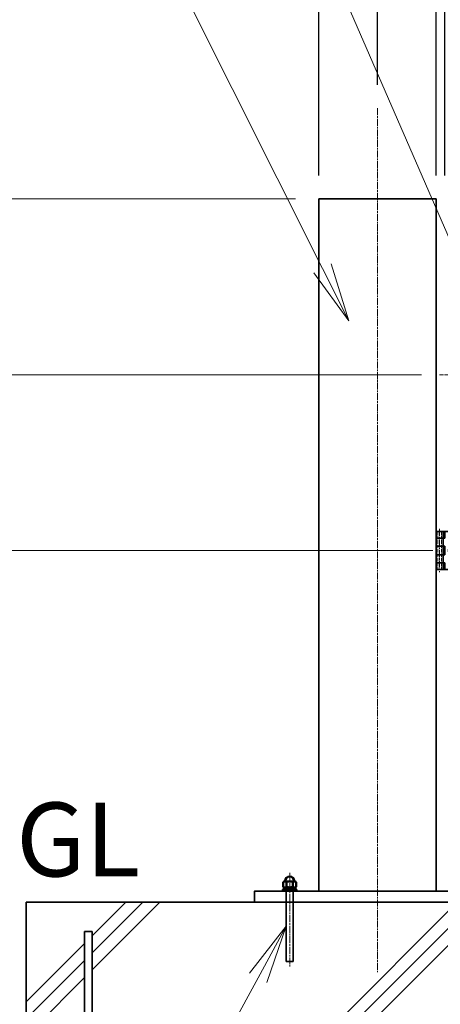
# Model space of a CAD drawing. Units: millimetres. Extents: x 0 to 23760, y 0 to 16800.
# Drawn here: x 11012 to 11730, y 7572 to 9252 of the extents above; entities that cross this region are included whole.
import ezdxf

# ---------------------------------------------------------------- set-up
doc = ezdxf.new("R2010")
doc.units = ezdxf.units.MM
doc.header["$PDMODE"] = 35
for name, pattern in [('AM_ISO02W050', [7.5, 6, -1.5]), ('AM_ISO08W050', [18, 12, -1.5, 3, -1.5]), ('AM_ISO08W050x2', [9, 6, -0.75, 1.5, -0.75])]:
    doc.linetypes.add(name, pattern=pattern)
for name, color, linetype, lineweight in [('AM_0N', 7, 'Continuous', 50), ('AM_7N', 4, 'AM_ISO08W050', 25), ('ハッチング', 8, 'Continuous', 13), ('外形線', 7, 'Continuous', 35), ('寸法線', 4, 'Continuous', 18), ('細線', 2, 'Continuous', 35), ('軸線', 200, 'AM_ISO08W050', 15), ('隠れ線', 140, 'AM_ISO02W050', 18)]:
    doc.layers.add(name, color=color, linetype=linetype, lineweight=lineweight)
doc.layers.add('文字2', color=254, linetype='Continuous')
doc.styles.add('ACISOTS', font='simplex.shx', dxfattribs={"width": 0.8, "bigfont": 'bigfont.shx'})
doc.styles.get("Standard").update_dxf_attribs({"font": 'romans.shx', "width": 0.8, "bigfont": 'bigfont.shx'})
doc.dimstyles.new('AM_ISO$0', dxfattribs={"dimtxt": 3.15, "dimasz": 2.5, "dimexe": 1, "dimexo": 1, "dimgap": 1.400000000000002, "dimtad": 1, "dimdsep": 46, "dimtxsty": 'ACISOTS', "dimblk": 'OPEN', "dimcen": 0, "dimclrd": 256, "dimclre": 256, "dimclrt": 254, "dimazin": 2, "dimtp": 0.1, "dimtm": 0.1, "dimtfac": 0.71, "dimtix": 1, "dimtmove": 1, "dimatfit": 3, "dimldrblk": 'OPEN', "dimfxl": 0, "dimlwd": -1, "dimlwe": -1, "dimarcsym": 0})
doc.dimstyles.new('ヒガノ', dxfattribs={"dimscale": 0, "dimtxt": 3.15, "dimasz": 2.5, "dimexe": 1, "dimexo": 1, "dimgap": 1.3, "dimtad": 3, "dimdsep": 46, "dimtxsty": 'Standard', "dimblk1": 'OPEN', "dimblk2": 'OPEN', "dimsah": 1, "dimcen": 0, "dimdle": 1, "dimclrd": 4, "dimclre": 256, "dimclrt": 254, "dimadec": 0, "dimazin": 0, "dimtfac": 1, "dimtix": 1, "dimtmove": 1, "dimatfit": 1, "dimldrblk": 'OPEN', "dimfxl": 0, "dimtolj": 1, "dimarcsym": 0})
doc.dimstyles.new('ヒガノ$0', dxfattribs={"dimscale": 0, "dimtxt": 3.15, "dimasz": 3, "dimexe": 1.5, "dimexo": 0, "dimgap": 1.3, "dimtad": 3, "dimdsep": 46, "dimtxsty": 'Standard', "dimblk": 'OPEN', "dimblk1": 'OPEN', "dimblk2": 'OPEN', "dimsah": 1, "dimcen": 0, "dimdle": 1, "dimclrd": 256, "dimclre": 256, "dimclrt": 256, "dimadec": 0, "dimazin": 0, "dimtfac": 1, "dimtmove": 0, "dimatfit": 1, "dimldrblk": 'OPEN', "dimfxl": 0, "dimtolj": 1, "dimarcsym": 0})

# ---------------------------------------------------------------- blocks, each defined once
blk = doc.blocks.new('_Open')
at = {"color": 0, "linetype": 'ByBlock', "lineweight": -2}
for p, q in [((-1, 0.1666666666666667), (0, 0)), ((-1, -0.1666666666666667), (0, 0)), ((0, 0), (-1, 0))]:
    blk.add_line(p, q, dxfattribs=at)
blk = doc.blocks.new('*D130')
at = {"layer": 'Defpoints', "color": 0}
for p in [(11738.03896614656, 10265.18710082327), (11738.03896614656, 8946.625293659281), (11838.03896565776, 8846.625293170482)]:
    blk.add_point(p, dxfattribs=at)
at = {"layer": '寸法線', "lineweight": -2}
for p, q in [((11738.03896614656, 8986.625293659281), (11738.03896614656, 10305.18710082327)), ((11838.03896565776, 8886.625293170482), (11838.03896565776, 10305.18710082327))]:
    blk.add_line(p, q, dxfattribs=at)
at = {"layer": '寸法線', "color": 4, "lineweight": -2}
for p, q in [((11638.03896614656, 10265.18710082327), (11538.03896614656, 10265.18710082327)), ((11838.03896565776, 10265.18710082327), (11738.03896614656, 10265.18710082327)), ((11838.03896565776, 10265.18710082327), (11738.03896614656, 10265.18710082327)), ((11788.03896590216, 10265.18710082327), (11958.52514463351, 9950.473043674256)), ((11938.03896565776, 10265.18710082327), (12038.03896565776, 10265.18710082327)), ((11958.52514463351, 9950.473043674256), (12307.32514463351, 9950.473043674256))]:
    blk.add_line(p, q, dxfattribs=at)
at = {"layer": '寸法線', "color": 4, "lineweight": -2, "xscale": 100, "yscale": 100, "zscale": 100}
blk.add_blockref('_Open', (11738.03896614656, 10265.18710082327), dxfattribs=at)
at = {"layer": '寸法線', "color": 4, "lineweight": -2, "xscale": 100, "yscale": 100, "zscale": 100, "rotation": 180}
blk.add_blockref('_Open', (11838.03896565776, 10265.18710082327), dxfattribs=at)
at = {"layer": '寸法線', "color": 254, "insert": (12132.92514463351, 10065.47304367426), "char_height": 126, "attachment_point": 5}
blk.add_mtext('\\A1;100', dxfattribs=at)
blk = doc.blocks.new('A$C130E4F3B')
at = {"layer": '外形線'}
for p, q in [((-12.5, -137.5), (-12.5, 137.5)), ((12.5, 137.5), (12.5, -137.5))]:
    blk.add_line(p, q, dxfattribs=at)
for centre, start, end in [((0, 137.5), 0, 180), ((0, -137.5), 180, 0)]:
    blk.add_arc(centre, 12.5, start, end, dxfattribs=at)
at = {"layer": '軸線'}
for p, q in [((0, 162.5958921448764), (0, -162.5958921448764)), ((0, 137.5), (-13.75, 137.5)), ((0, 137.5), (13.75, 137.5)), ((0, -137.5), (-13.75, -137.5)), ((0, -137.5), (13.75, -137.5))]:
    blk.add_line(p, q, dxfattribs=at)
at = {"layer": '軸線', "linetype": 'AM_ISO08W050x2'}
blk.add_line((-59.32278066741333, 0), (59.32278066741344, 0), dxfattribs=at)
blk = doc.blocks.new('*D75')
at = {"layer": 'Defpoints', "color": 0}
for p in [(16883.03896663682, 11017.20122371995), (11623.03896690211, 9101.199416803029), (16883.03896663682, 9046.925268510442)]:
    blk.add_point(p, dxfattribs=at)
at = {"layer": '寸法線'}
for p, q in [((11623.03896690211, 9141.199416803029), (11623.03896690211, 11057.20122371995)), ((16883.03896663682, 9086.925268510442), (16883.03896663682, 11057.20122371995)), ((11723.03896690211, 11017.20122371995), (16783.03896663682, 11017.20122371995))]:
    blk.add_line(p, q, dxfattribs=at)
at = {"layer": '寸法線', "xscale": 100, "yscale": 100, "zscale": 100, "rotation": 180}
blk.add_blockref('_Open', (11623.03896690211, 11017.20122371995), dxfattribs=at)
at = {"layer": '寸法線', "xscale": 100, "yscale": 100, "zscale": 100}
blk.add_blockref('_Open', (16883.03896663682, 11017.20122371995), dxfattribs=at)
at = {"layer": '寸法線', "color": 254, "insert": (14253.03896676946, 11136.20122371995), "char_height": 126, "attachment_point": 5, "style": 'ACISOTS'}
blk.add_mtext('5260', dxfattribs=at)
blk = doc.blocks.new('*S49')
at = {"layer": '寸法線'}
blk.add_line((76080.75059699011, 2730325.633318188), (76648.73260661066, 2729017.205757163), dxfattribs=at)
blk = doc.blocks.new('*D96')
at = {"layer": 'Defpoints', "color": 0}
for p in [(11757.64362127892, 8346.625293563457), (10358.76363529099, 7746.62529715419), (11023.03896028098, 7746.62529715419)]:
    blk.add_point(p, dxfattribs=at)
at = {"layer": '寸法線'}
for p, q in [((11717.64362127892, 8346.625293563457), (10318.76363529099, 8346.625293563457)), ((10358.76363529099, 8246.625293563457), (10358.76363529099, 7846.62529715419)), ((10983.03896028098, 7746.62529715419), (10318.76363529099, 7746.62529715419))]:
    blk.add_line(p, q, dxfattribs=at)
at = {"layer": '寸法線', "xscale": 100, "yscale": 100, "zscale": 100}
for p, rotation in [((10358.76363529099, 8346.625293563457), 90), ((10358.76363529099, 7746.62529715419), 270)]:
    blk.add_blockref('_Open', p, dxfattribs=dict(at, rotation=rotation))
at = {"layer": '寸法線', "color": 254, "insert": (10239.76363529099, 8046.625295358818), "char_height": 126, "attachment_point": 5, "rotation": 90, "style": 'ACISOTS'}
blk.add_mtext('600', dxfattribs=at)
blk = doc.blocks.new('*D97')
at = {"layer": 'Defpoints', "color": 0}
for p in [(11738.03896468016, 8646.625293659285), (10042.65127749575, 7746.625297154189), (11023.03896028098, 7746.62529715419)]:
    blk.add_point(p, dxfattribs=at)
at = {"layer": '寸法線'}
for p, q in [((11698.03896468016, 8646.625293659285), (10002.65127749575, 8646.625293659285)), ((10042.65127749575, 8546.625293659285), (10042.65127749575, 7846.625297154189)), ((10983.03896028098, 7746.62529715419), (10002.65127749575, 7746.625297154189))]:
    blk.add_line(p, q, dxfattribs=at)
at = {"layer": '寸法線', "xscale": 100, "yscale": 100, "zscale": 100}
for p, rotation in [((10042.65127749575, 8646.625293659285), 90), ((10042.65127749575, 7746.625297154189), 270)]:
    blk.add_blockref('_Open', p, dxfattribs=dict(at, rotation=rotation))
at = {"layer": '寸法線', "color": 254, "insert": (9923.651277495752, 8196.625295406733), "char_height": 126, "attachment_point": 5, "rotation": 90, "style": 'ACISOTS'}
blk.add_mtext('900', dxfattribs=at)
blk = doc.blocks.new('shgfhdgdhgg')
at = {"layer": 'ハッチング'}
h = blk.add_hatch(dxfattribs=at)
h.set_pattern_fill('JIS_RC_10', color=256, scale=40, style=0)
h.set_pattern_definition([(45, (-6740.343316665836, -6792.934723088692), (-282.842712474619, 282.842712474619), []), (45, (-6711.343316665836, -6792.934723088692), (-282.842712474619, 282.842712474619), []), (45, (-6682.343316665836, -6792.934723088692), (-282.842712474619, 282.842712474619), [])])
h.paths.add_polyline_path([(487, 0), (202.6500000000015, 0), (202.6499999999978, -25), (199.1500000000015, -40), (187.1500000000015, -40), (183.6500000000015, -25), (183.6500000000015, 0), (115.6500000000015, 0), (-210, 0), (-487, 0), (-487, -987, 0.4142135623730951), (-437, -1037), (437, -1037, 0.4142135623730951), (487, -987)], flags=17)
h.paths.add_polyline_path([(600, 0), (500, 0), (500, -200, -1), (513, -200, -1), (500, -200), (500, -350, -1), (513, -350, -1), (500, -350), (500, -500, -1), (513, -500, -1), (500, -500), (500, -650, -1), (513, -650, -1), (500, -650), (500, -800, -1), (513, -800, -1), (500, -800), (500, -987, -0.4142135623730951), (437, -1050), (375, -1050, -0.4142135623730951), (381.5, -1056.5, -1), (368.5, -1056.5, -0.4142135623730951), (375, -1050), (225, -1050, -0.4142135623730951), (231.5, -1056.5, -1), (218.5, -1056.5, -0.4142135623730951), (225, -1050), (75, -1050, -0.4142135623730951), (81.5, -1056.5, -1), (68.5, -1056.5, -0.4142135623730951), (75, -1050), (-75, -1050, -0.4142135623730951), (-68.5, -1056.5, -1), (-81.5, -1056.5, -0.4142135623730951), (-75, -1050), (-225, -1050, -0.4142135623730951), (-218.5, -1056.5, -1), (-231.5, -1056.5, -0.4142135623730951), (-225, -1050), (-375, -1050, -0.4142135623730951), (-368.5, -1056.5, -1), (-381.5, -1056.5, -0.4142135623730951), (-375, -1050), (-437, -1050, -0.4142135623730951), (-500, -987), (-500, -950, -1), (-513, -950, -1), (-500, -950), (-500, -800, -1), (-513, -800, -1), (-500, -800), (-500, -650, -1), (-513, -650, -1), (-500, -650), (-500, -500, -1), (-513, -500, -1), (-500, -500), (-500, -350, -1), (-513, -350, -1), (-500, -350), (-500, -200, -1), (-513, -200, -1), (-500, -200), (-500, 0), (-600, 0), (-600, -1100), (600, -1100)])
h = blk.add_hatch(dxfattribs=at)
h.set_pattern_fill('JIS_RC_10', color=256, scale=30, angle=90, style=0)
h.set_pattern_definition([(135, (-6740.343316665836, -6792.934723088692), (-212.1320343559643, -212.1320343559642), []), (135, (-6740.343316665836, -6771.184723088692), (-212.1320343559643, -212.1320343559642), []), (135, (-6740.343316665836, -6749.434723088692), (-212.1320343559643, -212.1320343559642), [])])
h.paths.add_polyline_path([(-750, -1100), (-750, -1200), (750, -1200), (750, -1100), (600, -1100)])
at = {"layer": 'ハッチング', "lineweight": 13}
h = blk.add_hatch(dxfattribs=at)
h.set_pattern_fill('GRAVEL', color=256, scale=7, angle=22.5)
h.set_pattern_definition([(250.5127875, (-5829.098549226687, -42640.49879635012), (-701.7562187146318, -2022.720942071695), [23.9205008, -2368.13385476955]), (207.469741, (-5837.078358078482, -42663.04907472288), (1903.148251635517, 980.7591612094561), [41.0483304, -4063.78342254668]), (155.0104471, (-5873.498665395507, -42681.98384662362), (2391.110066257184, -1126.51244602227), [28.9437064, -2865.430595587]), (289.7736889999999, (-5920.552041370277, -42749.5863264108), (-1196.556504258569, 3353.356732009894), [37.38031640000001, -3700.65061980166]), (315.33365418, (-5907.906065181434, -42784.76255153846), (-1637.822275753554, 1630.983799136281), [36.65435900000001, -3628.78654217408]), (19.77368899999997, (-5881.836990998837, -42810.52976076379), (-3353.356732009894, -1196.556504258568), [37.3803164, -3700.65061980166]), (60.19424047, (-5846.660765871185, -42797.88378457495), (-1455.044008555865, -2527.192294457419), [49.43355619999998, -4893.918071997289]), (94.75532836999999, (-5822.08928350414, -42754.98955668487), (-347.0440475259054, 4090.134979322392), [46.6703664, -4620.36796213335]), (143.92956562, (-5825.958299602328, -42708.47982232278), (-2198.660732751658, 1591.126237058526), [37.50691, -3713.188198909841]), (197.7363583, (-5856.274936068597, -42686.39650433449), (1874.964704051767, 584.1864758445479), [42.8199296, -2098.1755865]), (244.8974378, (-5897.059545765408, -42699.44105614276), (-1222.73711345486, -2623.416961022413), [55.37545439999999, -5482.174075852388]), (161.31407483, (-5757.24850715583, -42683.86828108785), (-1558.107151774849, 509.3068854701588), [18.9003178, -1871.13960770408]), (193.9692344, (-5775.152647625487, -42677.81296556817), (2271.53737989878, 556.0029242041669), [35.9577386, -3559.8247297928]), (247.5, (-5810.047037229823, -42686.49321499666), (68.04111427451934, -164.2657808805223), [25.1446538, -226.30251758996]), (225.69859051, (-5829.7105756044, -42671.54419929021), (685.2466758997492, 668.7371330852486), [13.5408924, -1340.54356582258]), (314.3014094900001, (-5839.167946837801, -42681.23505071585), (-368.3891237336735, 424.7562283413146), [19.1495934, -938.3327093]), (53.46375653, (-5825.793204175129, -42694.93998423291), (356.7151141120186, 532.65490457151), [31.10237619999999, -1005.6408707037]), (184.06505118, (-5807.277037327759, -42669.94989681249), (396.5726760369687, -28.18355231071067), [22.4900998, -539.76286817796]), (38.889540334, (-5934.442099748495, -42720.69889699506), (1438.534465981532, 1173.20848538667), [31.50616, -3119.11786707773]), (92.84617594, (-5909.918972712534, -42700.91861852437), (91.38913342868614, -2079.088046787206), [26.4319258, -2616.755097474]), (315.6985905099999, (-5820.885260182662, -42637.09674063639), (-668.7371330857491, 685.2466759002386), [27.081607, -1327.00285122258]), (6.110459670000044, (-5801.5035573314, -42656.01148310319), (-1846.781151615425, -187.6138002327986), [31.50616, -3119.1178670778]), (1.943954780000041, (-5892.256608898297, -42822.54368114097), (-957.4111329515565, -11.67400961153396), [30.382464, -1488.74140191742]), (317.2751406, (-5861.891617100945, -42821.51304970989), (-1569.781162215706, 1466.718017463589), [25.4570484, -2520.2515366504]), (89.30140949, (-5751.201488099344, -42800.68211037415), (-11.67400967169334, 957.411132950841), [27.081607, -1327.00285122258]), (39.85402464000001, (-5750.871297244945, -42773.60243419441), (-1863.290694248924, -1541.597609211006), [29.80479180000001, -2950.666318614]), (91.94395477999997, (-5831.691720730792, -42834.02225636866), (11.67400960488294, -957.4111329516422), [15.191232, -1503.93263391742]), (123.809932474, (-5761.057434952174, -42804.76457723062), (-436.4302379785944, 589.0220092475273), [9.066021999999997, -897.5396475168199]), (188.4637565320001, (-5766.102148474705, -42797.23169932934), (560.8384569159981, 39.85756194302778), [36.65435900000001, -696.43382123483]), (208.50900596, (-5802.357360364532, -42802.62663314022), (1574.616694486238, 844.6769237080013), [33.96869, -3362.89554043359]), (326.19006753, (-5819.669503890423, -42709.72390451216), (-300.3480094476371, 260.4904474656439), [25.6426716, -615.4243451776]), (15.65722659000006, (-5798.363307707041, -42723.99250907586), (2928.600503474267, 828.1673810590207), [44.7689732, -4432.12063455217]), (83.4453959, (-5755.255629058679, -42711.91020393365), (-180.7753236228035, -1422.02492325876), [18.3055768, -1812.2574622677]), (112.5, (-5753.166040299359, -42693.72422794068), (-232.3068951550197, 96.2246666059938), [10.668, -167.132]), (142.75643716, (-5807.683909410377, -42799.0594819993), (1133.350923382256, -877.6960091446922), [24.7006872, -2445.375854124]), (70.5127875, (-5827.347447784955, -42784.11046629285), (701.7562187216927, 2022.720942069196), [47.84100160000001, -2344.21335396955]), (22.5, (-5811.387830081366, -42739.00990954733), (96.2246666059938, 232.3068951550197), [46.228, -131.572]), (347.8048465, (-5768.678727052434, -42721.31921983596), (2118.945608980688, -469.4493222717397), [28.1126692, -2783.1521706898]), (276.5546040999999, (-5741.200475253262, -42727.25779525952), (107.8986762302193, -725.1042377946806), [25.8880356, -1268.51550271404]), (230.14597536, (-5738.24535049005, -42752.97664915377), (-2440.638694189439, -2935.438979850423), [42.15015699999999, -4172.872509605659]), (197.92607874, (-5765.256641904761, -42785.33451904828), (-2203.496265721011, -720.268704688164), [44.59206219999999, -4414.6092519368])])
h.paths.add_polyline_path([(750, -1200), (-750, -1200), (-750, -1300), (750, -1300)])
at = {"layer": '外形線'}
for points in [[(-600, 0), (600, 0), (600, -1100), (-600, -1100)], [(750, -1100), (-750, -1100), (-750, -1200), (750, -1200)], [(750, -1200), (-750, -1200), (-750, -1300), (750, -1300)]]:
    blk.add_lwpolyline(points, close=True, dxfattribs=at)
at = {"layer": '細線'}
for p, q in [((-500, -987), (-500, -50)), ((-500, -50), (-487, -50)), ((-487, -50), (-487, -987)), ((487, -987), (487, -50)), ((487, -50), (500, -50)), ((500, -50), (500, -987)), ((-437, -1037), (437, -1037)), ((437, -1050), (-437, -1050))]:
    blk.add_line(p, q, dxfattribs=at)
for centre in [(-506.5, -200), (506.5, -200), (-506.5, -350), (506.5, -350), (-506.5, -500), (506.5, -500), (-506.5, -650), (506.5, -650), (-506.5, -800), (506.5, -800), (-506.5, -950), (-375, -1056.5), (-225, -1056.5), (-75, -1056.5), (75, -1056.5), (225, -1056.5), (375, -1056.5)]:
    blk.add_circle(centre, 6.5, dxfattribs=at)
for centre, radius, start, end in [((-437, -987), 63, 180, 270), ((-437, -987), 50, 180, 270), ((437, -987), 63, 270, 0), ((437, -987), 50, 270, 0)]:
    blk.add_arc(centre, radius, start, end, dxfattribs=at)
blk = doc.blocks.new('*D98')
at = {"layer": 'Defpoints', "color": 0}
for p in [(10042.65128336129, 8946.6252947102), (11523.03896614656, 8946.6252947102), (11728.71618401275, 8646.625293704854)]:
    blk.add_point(p, dxfattribs=at)
at = {"layer": '寸法線'}
for p, q in [((10042.65128336129, 9046.6252947102), (10042.65128336129, 9146.6252947102)), ((11483.03896614656, 8946.6252947102), (10002.65128336129, 8946.6252947102)), ((10042.65128336129, 8646.625293704854), (10042.65128336129, 8946.6252947102)), ((11688.71618401275, 8646.625293704854), (10002.65128336129, 8646.625293704854)), ((10042.65128336129, 8546.625293704854), (10042.65128336129, 8446.625293704854))]:
    blk.add_line(p, q, dxfattribs=at)
at = {"layer": '寸法線', "xscale": 100, "yscale": 100, "zscale": 100}
for p, rotation in [((10042.65128336129, 8946.6252947102), 270), ((10042.65128336129, 8646.625293704854), 90)]:
    blk.add_blockref('_Open', p, dxfattribs=dict(at, rotation=rotation))
at = {"layer": '寸法線', "color": 254, "insert": (9923.651283361294, 8796.625294207523), "char_height": 126, "attachment_point": 5, "rotation": 90, "style": 'ACISOTS'}
blk.add_mtext('300', dxfattribs=at)
blk = doc.blocks.new('*D166')
at = {"layer": 'Defpoints', "color": 0}
for p in [(11523.03896614656, 8946.625294711132), (9743.454811165291, 7746.625297154189), (11023.03896028098, 7746.62529715419)]:
    blk.add_point(p, dxfattribs=at)
at = {"layer": '寸法線'}
for p, q in [((11483.03896614656, 8946.625294711132), (9703.454811165291, 8946.625294711132)), ((9743.454811165291, 8846.625294711132), (9743.454811165291, 7846.625297154189)), ((10983.03896028098, 7746.62529715419), (9703.454811165291, 7746.625297154189))]:
    blk.add_line(p, q, dxfattribs=at)
at = {"layer": '寸法線', "xscale": 100, "yscale": 100, "zscale": 100}
for p, rotation in [((9743.454811165291, 8946.625294711132), 90), ((9743.454811165291, 7746.625297154189), 270)]:
    blk.add_blockref('_Open', p, dxfattribs=dict(at, rotation=rotation))
at = {"layer": '寸法線', "color": 254, "insert": (9624.454811165291, 8346.625295932656), "char_height": 126, "attachment_point": 5, "rotation": 90, "style": 'ACISOTS'}
blk.add_mtext('1200', dxfattribs=at)
blk = doc.blocks.new('*D99')
at = {"layer": 'Defpoints', "color": 0}
for p in [(11623.03896690211, 10665.18710138539), (11623.03896690211, 9101.199416803029), (11738.03896614656, 8946.625293659281)]:
    blk.add_point(p, dxfattribs=at)
at = {"layer": '寸法線', "lineweight": -2}
for p, q in [((11623.03896690211, 9141.199416803029), (11623.03896690211, 10705.18710138539)), ((11738.03896614656, 8986.625293659281), (11738.03896614656, 10705.18710138539))]:
    blk.add_line(p, q, dxfattribs=at)
at = {"layer": '寸法線', "color": 4, "lineweight": -2}
for p, q in [((11072.79171907182, 10665.18710138539), (11623.03896690211, 10665.18710138539)), ((11523.03896690211, 10665.18710138539), (11423.03896690211, 10665.18710138539)), ((11738.03896614656, 10665.18710138539), (11623.03896690211, 10665.18710138539)), ((11738.03896614656, 10665.18710138539), (11623.03896690211, 10665.18710138539)), ((11838.03896614656, 10665.18710138539), (11938.03896614656, 10665.18710138539))]:
    blk.add_line(p, q, dxfattribs=at)
at = {"layer": '寸法線', "color": 4, "lineweight": -2, "xscale": 100, "yscale": 100, "zscale": 100}
blk.add_blockref('_Open', (11623.03896690211, 10665.18710138539), dxfattribs=at)
at = {"layer": '寸法線', "color": 4, "lineweight": -2, "xscale": 100, "yscale": 100, "zscale": 100, "rotation": 180}
blk.add_blockref('_Open', (11738.03896614656, 10665.18710138539), dxfattribs=at)
at = {"layer": '寸法線', "color": 254, "insert": (11247.19171907182, 10780.18710138539), "char_height": 126, "attachment_point": 5}
blk.add_mtext('\\A1;115', dxfattribs=at)
blk = doc.blocks.new('*S51')
at = {"layer": '寸法線', "linetype": 'Continuous'}
for p, q in [((76368.80217312486, 2727846.975706893), (76306.38112019014, 2727767.092104658)), ((76321.02227271316, 2727759.128788241), (76368.80217312486, 2727846.975706893)), ((76335.66342523618, 2727751.165471824), (76368.80217312486, 2727846.975706893))]:
    blk.add_line(p, q, dxfattribs=at)
at = {"layer": '寸法線'}
blk.add_line((75681.85937219858, 2726583.980015576), (76321.02227271316, 2727759.128788241), dxfattribs=at)
blk = doc.blocks.new('PROFSP00NL0D66')
at = {"layer": '外形線'}
for p, q in [((0.1408, 10.2), (0, 7)), ((0, 7), (0, 0)), ((0, 0.5500000000000007), (3.7408, 1.1)), ((0, -7), (0, 0)), ((0, -0.5500000000000007), (3.7408, 0)), ((0.4408000000000001, 10.5), (0.1408, 10.2)), ((1.8704, 10.5), (0.4408000000000001, 10.5)), ((0.4408000000000001, 10.5), (0.4408000000000001, 0.6148096663815235)), ((3.3, 10.5), (1.8704, 10.5)), ((3.6, 10.2), (3.3, 10.5)), ((3.3, 10.5), (3.3, 1.035190333618477)), ((3.7408, 7), (3.6, 10.2)), ((3.7408, 7), (3.7408, 0)), ((3.7408, -7), (3.7408, 0)), ((0.1408, -10.2), (0, -7)), ((0.4408000000000001, -10.5), (0.1408, -10.2)), ((0.4408000000000001, -10.5), (0.4408000000000001, -0.485190333618478)), ((1.8704, -10.5), (0.4408000000000001, -10.5)), ((3.3, -10.5), (1.8704, -10.5)), ((3.3, -10.5), (3.3, -0.06480966638152275)), ((3.6, -10.2), (3.3, -10.5)), ((3.7408, -7), (3.6, -10.2))]:
    blk.add_line(p, q, dxfattribs=at)
blk = doc.blocks.new('PROFSP00NKH4S6')
at = {"layer": '外形線'}
for p, q in [((2.5, 12), (0, 12)), ((0, 12), (0, -12)), ((2.5, -12), (2.5, 12)), ((0, -12), (2.5, -12))]:
    blk.add_line(p, q, dxfattribs=at)
blk = doc.blocks.new('*U63')
at = {"layer": 'AM_0N'}
for p, q in [((76363.82967312494, 2727922.366358622), (76365.30217312486, 2727923.216506893)), ((76363.82967312494, 2727914.066655164), (76363.82967312494, 2727922.366358622)), ((76365.30217312486, 2727923.216506893), (76366.80217312486, 2727923.216506893)), ((76366.80217312486, 2727923.216506893), (76366.80217312486, 2727923.716506893)), ((76366.80217312486, 2727923.216506893), (76382.80217312486, 2727923.216506893)), ((76369.31592312502, 2727914.066655164), (76369.31592312502, 2727922.366358622)), ((76380.28842312493, 2727914.066655164), (76380.28842312493, 2727922.366358622)), ((76382.80217312486, 2727923.716506893), (76382.80217312486, 2727923.216506893)), ((76382.80217312486, 2727923.216506893), (76384.30217312486, 2727923.216506893)), ((76385.77467312501, 2727922.366358622), (76384.30217312486, 2727923.216506893)), ((76385.77467312501, 2727914.066655164), (76385.77467312501, 2727922.366358622)), ((76363.82967312494, 2727914.066655164), (76365.30217312486, 2727913.216506893)), ((76365.30217312486, 2727913.216506893), (76384.30217312486, 2727913.216506893)), ((76385.77467312501, 2727914.066655164), (76384.30217312486, 2727913.216506893))]:
    blk.add_line(p, q, dxfattribs=at)
for centre, radius, start, end in [((76366.57279812498, 2727918.365890167), 4.850616725688267, 55.56153059526803, 115.5615305952681), ((76374.80217312486, 2727923.716506893), 8, 0, 180), ((76374.80217312486, 2727905.089262397), 18.12724449568047, 72.38303115961324, 107.6169688403868), ((76383.03154812497, 2727918.365890167), 4.850616725688267, 64.43846940473183, 124.438469404732), ((76366.57279812498, 2727918.067123619), 4.850616725688278, 244.4384694047322, 304.4384694047318), ((76374.80217312486, 2727931.343751389), 18.12724449568054, 252.3830311596133, 287.6169688403867), ((76383.03154812497, 2727918.067123619), 4.850616725688267, 235.5615305952682, 295.5615305952688)]:
    blk.add_arc(centre, radius, start, end, dxfattribs=at)
at = {"layer": 'AM_7N', "color": 6, "linetype": 'AM_ISO08W050x2', "lineweight": 18}
blk.add_line((76374.80217312486, 2727912.291506893), (76374.80217312486, 2727932.641506893), dxfattribs=at)
blk = doc.blocks.new('PRCIRCLE')
blk.add_lwpolyline([(-1, 0, 1), (1, 0, 1)], format="xyb", close=True)
blk = doc.blocks.new('gdgdgdgd')
at = {"layer": '細線'}
for p, q in [((0, 32.5), (12, 32.5)), ((0, 32.5), (0, -32.5)), ((15, 21), (0, 21)), ((11.99999999999636, 32.5), (66, 32.5)), ((12, 32.5), (12, -32.5)), ((15, 32.5), (15, 21)), ((66, 32.5), (71, 27.5)), ((66, 32.5), (66, -32.5)), ((71, 27.5), (71, -27.5)), ((15, 7.5), (0, 7.5)), ((15, 7.5), (15, -7.5)), ((26, 5), (32.33974596215558, 5)), ((27, -2.5), (27, 2.5)), ((27, 2.5), (55, 2.5)), ((49.66025403784442, 5), (56, 5)), ((55, 2.5), (55, -2.5)), ((15, -7.5), (0, -7.5)), ((26, -5), (32.33974596215558, -5)), ((55, -2.5), (27, -2.5)), ((49.66025403784442, -5), (56, -5)), ((0, -21), (15, -21)), ((12, -32.5), (0, -32.5)), ((66, -32.5), (11.99999999999636, -32.5)), ((15, -21), (15, -32.5)), ((71, -27.5), (66, -32.5))]:
    blk.add_line(p, q, dxfattribs=at)
for centre, radius, start, end in [((26, 0), 5, 90, 270), ((41, 0), 10, 29.99999999998426, 150.0000000000157), ((56, 0), 5, 270, 90), ((41, 0), 10, 209.9999999999843, 330.0000000000157)]:
    blk.add_arc(centre, radius, start, end, dxfattribs=at)
at = {"layer": '軸線'}
for p, q in [((6, 36.86046695640107), (6, -36.86046695640107)), ((41, 0), (41, 18.04534193503787)), ((41, 0), (22.95465806496213, 0)), ((41, 0), (59.04534193503787, 0)), ((41, 0), (41, -18.04534193503787))]:
    blk.add_line(p, q, dxfattribs=at)
at = {"layer": '隠れ線'}
for p, q in [((3, 32.5), (3, -32.5)), ((9, 32.5), (9, -32.5))]:
    blk.add_line(p, q, dxfattribs=at)
at = {"layer": '隠れ線', "xscale": 12.5, "yscale": 12.5, "zscale": 12.5}
blk.add_blockref('PRCIRCLE', (41, 0), dxfattribs=at)
blk = doc.blocks.new('*S57')
at = {"layer": '寸法線'}
for p, q in [((74508.22459878176, 2729823.659807583), (76001.82459878176, 2729823.659807583)), ((76001.82459878176, 2729823.659807583), (76430.98518294048, 2728969.407688126))]:
    blk.add_line(p, q, dxfattribs=at)
at = {"layer": '寸法線', "linetype": 'Continuous'}
for p, q in [((76475.8767155401, 2728880.0502581), (76445.8780873491, 2728976.889609927)), ((76416.09227853185, 2728961.925766326), (76475.8767155401, 2728880.0502581)), ((76430.98518294048, 2728969.407688126), (76475.8767155401, 2728880.0502581))]:
    blk.add_line(p, q, dxfattribs=at)
at = {"layer": '寸法線', "color": 254, "insert": (74508.22459878176, 2729893.659807583), "char_height": 126, "attachment_point": 7, "style": 'ACISOTS'}
blk.add_mtext('戸当り柱 SUS304 HL\\P200×200×4t', dxfattribs=at)
blk = doc.blocks.new('*D152')
at = {"layer": 'Defpoints', "color": 0}
for p in [(11723.03896614656, 9681.80629555134), (11523.03896614656, 8946.625294711128), (11723.03896614656, 8946.6252937326)]:
    blk.add_point(p, dxfattribs=at)
at = {"layer": '寸法線', "lineweight": -2}
for p, q in [((11523.03896614656, 8986.625294711128), (11523.03896614656, 9721.80629555134)), ((11723.03896614656, 8986.6252937326), (11723.03896614656, 9721.80629555134))]:
    blk.add_line(p, q, dxfattribs=at)
at = {"layer": '寸法線', "color": 4, "lineweight": -2}
for p, q in [((11423.03896614656, 9681.80629555134), (11323.03896614656, 9681.80629555134)), ((11523.03896614656, 9681.80629555134), (11723.03896614656, 9681.80629555134)), ((11523.03896614656, 9681.80629555134), (11723.03896614656, 9681.80629555134)), ((12476.4975477293, 9681.80629555134), (11723.03896614656, 9681.80629555134)), ((11823.03896614656, 9681.80629555134), (11923.03896614656, 9681.80629555134))]:
    blk.add_line(p, q, dxfattribs=at)
at = {"layer": '寸法線', "color": 4, "lineweight": -2, "xscale": 100, "yscale": 100, "zscale": 100}
blk.add_blockref('_Open', (11523.03896614656, 9681.80629555134), dxfattribs=at)
at = {"layer": '寸法線', "color": 4, "lineweight": -2, "xscale": 100, "yscale": 100, "zscale": 100, "rotation": 180}
blk.add_blockref('_Open', (11723.03896614656, 9681.80629555134), dxfattribs=at)
at = {"layer": '寸法線', "color": 254, "insert": (12232.4975477293, 9796.80629555134), "char_height": 126, "attachment_point": 5}
blk.add_mtext('\\A1;{\\Famgdt|c128;o}200', dxfattribs=at)

msp = doc.modelspace()

# ---------------------------------------------------------------- linework, layer by layer
at = {"layer": '外形線'}
msp.add_line((11023.03896028098, 7746.625297154186), (17483.03896028098, 7746.625265577841), dxfattribs=at)
for points in [[(11523.03896037385, 7765.625294710197), (11723.03896037385, 7765.625293732601), (11723.03896614656, 8946.6252937326), (11523.03896614656, 8946.625294710197)], [(11413.03896028098, 7746.625295247874), (11833.03896028098, 7746.625293194923), (11833.03896037385, 7765.625293194923), (11413.03896037385, 7765.625295247874)]]:
    msp.add_lwpolyline(points, close=True, dxfattribs=at)
at = {"layer": '細線'}
for p, q in [((11479.03896037385, 7765.625294925268), (11467.03896037385, 7765.625294983924)), ((11467.03896037385, 7765.625294983924), (11467.03895978729, 7645.625294983924)), ((11479.03895978729, 7645.625294925268), (11479.03896037385, 7765.625294925268)), ((11467.03895978729, 7645.625294983924), (11479.03895978729, 7645.625294925268))]:
    msp.add_line(p, q, dxfattribs=at)
at = {"layer": '軸線'}
for p, q in [((11623.03896690211, 9101.199416803029), (11623.0389596965, 7627.051171639768)), ((11473.03896052486, 7796.520007071164), (11473.03895974402, 7636.771382837635))]:
    msp.add_line(p, q, dxfattribs=at)

# ---------------------------------------------------------------- block references
at = {"zscale": 0.7000000000000001, "rotation": 89.99999971993941}
for name, p in [('PROFSP00NKH4S6', (11473.03896037385, 7765.625294954595)), ('PROFSP00NL0D66', (11473.03896038607, 7768.125294954595))]:
    msp.add_blockref(name, p, dxfattribs=at)
at = {"layer": 'AM_0N', "rotation": 359.9999997199394}
msp.add_blockref('*U63', (-64901.77654670345, -2720141.35003862), dxfattribs=at)
at = {"layer": '外形線', "rotation": 359.9999997199394}
for name, p in [('A$C130E4F3B', (11788.03896468016, 8646.625293414882)), ('shgfhdgdhgg', (11623.03896028098, 7746.625294221399))]:
    msp.add_blockref(name, p, dxfattribs=at)
at = {"layer": '寸法線', "rotation": 359.9999997199394}
for name in ['*S49', '*S57', '*S51']:
    msp.add_blockref(name, (-64901.77654670345, -2720141.35003862), dxfattribs=at)
at = {"layer": '細線', "rotation": 359.9999997199394}
msp.add_blockref('gdgdgdgd', (11723.03896321377, 8346.6252937326), dxfattribs=at)

# ---------------------------------------------------------------- texts
at = {"layer": '文字2'}
msp.add_text('GL', height=126, rotation=359.9999997199394, dxfattribs=at).set_placement((11006.09880894955, 7790.648135627422))

# ---------------------------------------------------------------- dimensions: what is measured, and where the dimension line sits
at = {"layer": '寸法線'}
for base, p1, p2, angle, picture, middle in [((16883.03896663682, 11017.20122371995), (11623.03896690211, 9101.199416803029), (16883.03896663682, 9046.925268510442), 359.9999997199394, '*D75', (14253.03896676946, 11136.20122371995)), ((10042.65128336129, 8946.6252947102), (11728.71618401275, 8646.62529370485), (11523.03896614656, 8946.625294710197), 89.99999971985552, '*D98', (9923.651283361294, 8796.625294207523)), ((9743.454811165291, 7746.625297154189), (11523.03896614656, 8946.625294711128), (11023.03896028098, 7746.625297154186), 89.99999971985552, '*D166', (9624.454811165291, 8346.625295932656)), ((10042.65127749575, 7746.625297154189), (11738.03896468016, 8646.625293659281), (11023.03896028098, 7746.625297154186), 89.99999971985552, '*D97', (9923.651277495752, 8196.625295406733)), ((10358.76363529099, 7746.62529715419), (11757.64362127891, 8346.625293563453), (11023.03896028098, 7746.625297154186), 89.99999971985552, '*D96', (10239.76363529099, 8046.625295358818))]:
    dim = msp.add_linear_dim(base=base, p1=p1, p2=p2, angle=angle, dimstyle='AM_ISO$0', override={"dimscale": 40}, dxfattribs=at)
    dim.commit()
    dim.dimension.update_dxf_attribs({"geometry": picture, "text_midpoint": middle})
for base, p1, p2, dimstyle, override, picture, middle in [((11623.03896690211, 10665.18710138539), (11738.03896614656, 8946.625293659281), (11623.03896690211, 9101.199416803029), 'ヒガノ$0', {"dimscale": 40, "dimasz": 2.5, "dimexe": 1, "dimexo": 1, "dimclrd": 4, "dimclrt": 254, "dimtix": 1, "dimtmove": 1}, '*D99', (11247.19171907182, 10743.51453324168)), ((11738.03896614656, 10265.18710082327), (11838.03896565776, 8846.625293170482), (11738.03896614656, 8946.625293659281), 'ヒガノ', {"dimscale": 40}, '*D130', (12010.52514463351, 9950.473043674256))]:
    dim = msp.add_linear_dim(base=base, p1=p1, p2=p2, angle=359.9999997199394, dimstyle=dimstyle, override=override, dxfattribs=at)
    dim.commit()
    dim.dimension.update_dxf_attribs({"geometry": picture, "text_midpoint": middle, "dimtype": 160})
dim = msp.add_linear_dim(base=(11723.03896614656, 9681.80629555134), p1=(11523.03896614656, 8946.625294711128), p2=(11723.03896614656, 8946.6252937326), angle=359.9999997199394, text='{\\Famgdt|c128;o}<>', dimstyle='ヒガノ$0', override={"dimscale": 40, "dimasz": 2.5, "dimexe": 1, "dimexo": 1, "dimpost": '', "dimclrd": 4, "dimclrt": 254, "dimtix": 1, "dimtmove": 1}, dxfattribs=at)
dim.commit()
dim.dimension.update_dxf_attribs({"geometry": '*D152', "text_midpoint": (12232.4975477293, 9796.806293061116), "dimtype": 160})

doc.saveas('drawing.dxf')
